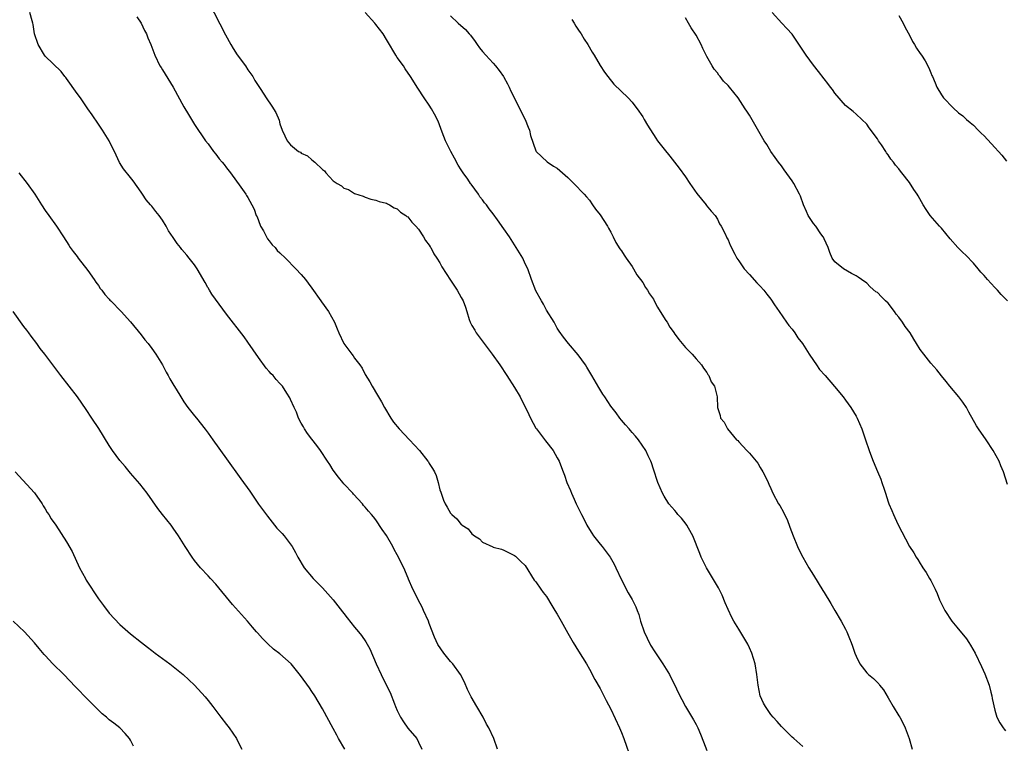
# Model space of a CAD drawing. Units: inches. Extents: x 2643000 to 2646000, y 1560000 to 1561272.
# Drawn here: x 2644070 to 2644255, y 1560144 to 1560280 of the extents above; entities that cross this region are included whole.
import ezdxf

# ---------------------------------------------------------------- set-up
doc = ezdxf.new("R2010")
doc.units = ezdxf.units.IN
doc.header["$MEASUREMENT"] = 0
doc.layers.add('LD26431560_10ft', color=102, linetype='Continuous')

msp = doc.modelspace()

# ---------------------------------------------------------------- linework, layer by layer
at = {"layer": 'LD26431560_10ft'}
for points, elevation in [([(2644105.63, 1560283), (2644108.82, 1560276.82), (2644109.8, 1560275), (2644110.25, 1560274.25), (2644111, 1560273.08), (2644112.54, 1560271), (2644113, 1560270.29), (2644113.94, 1560269), (2644114.29, 1560268.29), (2644115.44, 1560266.56), (2644116.45, 1560265), (2644117.49, 1560263.49), (2644118.26, 1560262.26), (2644118.84, 1560260.84), (2644119, 1560260.13), (2644119.39, 1560259), (2644119.93, 1560257.93), (2644120.34, 1560257), (2644121, 1560256.21), (2644122.51, 1560255), (2644122.83, 1560254.83), (2644123, 1560254.69), (2644124.17, 1560254.17), (2644125, 1560253.43), (2644125.53, 1560253), (2644127, 1560251.61), (2644127.37, 1560251.37), (2644127.59, 1560251), (2644129, 1560249.5), (2644129.74, 1560249), (2644130.56, 1560248.56), (2644131, 1560248.1), (2644131.88, 1560247.88), (2644133, 1560247.13), (2644134.59, 1560246.59), (2644135, 1560246.42), (2644136.07, 1560246.07), (2644137, 1560245.89), (2644137.59, 1560245.59), (2644139, 1560245.27), (2644139.15, 1560245.15), (2644139.52, 1560245), (2644140.42, 1560244.42), (2644141, 1560244.24), (2644141.6, 1560243.6), (2644142.62, 1560243), (2644142.82, 1560242.82), (2644143, 1560242.73), (2644143.72, 1560241.72), (2644144.5, 1560241), (2644145, 1560240.45), (2644145.93, 1560239), (2644146.3, 1560238.3), (2644147, 1560237.45), (2644147.15, 1560237.15), (2644147.26, 1560237), (2644147.83, 1560235.83), (2644148.42, 1560235), (2644149, 1560234.1), (2644149.37, 1560233.37), (2644151, 1560230.9), (2644151.73, 1560229.73), (2644152.22, 1560229), (2644153, 1560227.61), (2644153.32, 1560227), (2644153.79, 1560225.79), (2644154.01, 1560225), (2644154.46, 1560223.54), (2644154.66, 1560223), (2644155, 1560222.4), (2644155.53, 1560221.53), (2644155.78, 1560221), (2644158.78, 1560217), (2644160.21, 1560215), (2644161.56, 1560213), (2644163, 1560210.79), (2644164.02, 1560209), (2644165.69, 1560205.69), (2644166, 1560205), (2644167, 1560203.18), (2644167.12, 1560203), (2644168.77, 1560200.77), (2644170.2, 1560199), (2644171, 1560197.63), (2644171.33, 1560197), (2644171.8, 1560195.8), (2644172.08, 1560195), (2644172.35, 1560194.35), (2644172.81, 1560193), (2644173.48, 1560191.48), (2644173.65, 1560191), (2644174.15, 1560189.85), (2644174.55, 1560189), (2644175, 1560188.08), (2644175.37, 1560187.37), (2644175.52, 1560187), (2644176.03, 1560186.03), (2644176.53, 1560185), (2644177, 1560184.16), (2644177.46, 1560183.46), (2644177.79, 1560183), (2644179, 1560181.43), (2644179.39, 1560181), (2644180.92, 1560179), (2644181.68, 1560177.68), (2644181.97, 1560177), (2644183, 1560174.76), (2644184.29, 1560172.29), (2644185.04, 1560171.04), (2644185.71, 1560169.71), (2644185.97, 1560169), (2644186.27, 1560168.27), (2644186.62, 1560167), (2644187.3, 1560165), (2644187.82, 1560163.82), (2644188.49, 1560162.49), (2644189.26, 1560161.26), (2644190.79, 1560159), (2644192.01, 1560157), (2644192.35, 1560156.35), (2644193.01, 1560155), (2644193.65, 1560153.65), (2644195, 1560151), (2644196.5, 1560148.5), (2644197, 1560147.62), (2644197.31, 1560147), (2644197.85, 1560145.85), (2644198.4, 1560144.4), (2644199, 1560142.75)], 8220), ([(2644159.81, 1560143), (2644159.11, 1560145), (2644158.14, 1560147), (2644157.72, 1560147.72), (2644157.08, 1560149), (2644155.94, 1560151), (2644154.86, 1560152.86), (2644154.18, 1560154.18), (2644153.57, 1560155.57), (2644152.85, 1560157), (2644151.41, 1560159), (2644151, 1560159.46), (2644149.71, 1560161), (2644148.61, 1560162.61), (2644147.99, 1560163.99), (2644147, 1560166.59), (2644146.83, 1560167), (2644145.91, 1560169), (2644145.64, 1560169.64), (2644144.89, 1560171), (2644144.32, 1560172.32), (2644143.94, 1560173), (2644143.13, 1560174.87), (2644143.06, 1560175.06), (2644142.2, 1560177), (2644141.79, 1560177.79), (2644141.22, 1560179), (2644141, 1560179.42), (2644140.43, 1560180.43), (2644140.15, 1560181), (2644139, 1560183.07), (2644138.18, 1560184.19), (2644137, 1560186), (2644136.52, 1560186.52), (2644136.17, 1560187), (2644135.62, 1560187.62), (2644135, 1560188.38), (2644134.69, 1560188.7), (2644134.46, 1560189), (2644132.79, 1560190.79), (2644132.64, 1560191), (2644131, 1560192.73), (2644130.8, 1560193), (2644129.96, 1560193.96), (2644129, 1560195.32), (2644128.34, 1560196.34), (2644127.94, 1560197), (2644126.61, 1560199), (2644125.93, 1560199.93), (2644125, 1560201.07), (2644124.18, 1560202.18), (2644123.59, 1560203), (2644123.41, 1560203.41), (2644123, 1560204.09), (2644122.49, 1560205), (2644122.13, 1560206.13), (2644121.67, 1560207), (2644121, 1560208.55), (2644120.85, 1560208.85), (2644120.28, 1560209.72), (2644119.47, 1560211), (2644119, 1560211.54), (2644118.29, 1560212.29), (2644117.71, 1560213), (2644117.35, 1560213.35), (2644117, 1560213.78), (2644116.42, 1560214.42), (2644115, 1560216.42), (2644113, 1560219.29), (2644112.27, 1560220.27), (2644109, 1560224.52), (2644106.24, 1560228.24), (2644105.82, 1560229), (2644105.53, 1560229.44), (2644105.49, 1560229.49), (2644105, 1560230.46), (2644103.49, 1560233), (2644103, 1560233.75), (2644102, 1560235), (2644101.53, 1560235.53), (2644100.61, 1560236.61), (2644100.35, 1560237), (2644099.73, 1560237.73), (2644099, 1560238.88), (2644098.14, 1560240.14), (2644097.68, 1560241), (2644097, 1560242.11), (2644096.37, 1560243), (2644095.75, 1560243.75), (2644095, 1560244.71), (2644094.85, 1560244.85), (2644094.75, 1560245), (2644093.95, 1560245.95), (2644093.22, 1560247), (2644093, 1560247.36), (2644091.5, 1560249.5), (2644091, 1560250.09), (2644089.71, 1560251.71), (2644088.92, 1560252.92), (2644088.3, 1560254.3), (2644086.99, 1560256.99), (2644085.74, 1560259), (2644085, 1560260.11), (2644083.82, 1560261.82), (2644083, 1560262.98), (2644081.62, 1560265), (2644081, 1560265.82), (2644079, 1560268.62), (2644078.84, 1560268.84), (2644078.69, 1560269), (2644077.99, 1560269.99), (2644075, 1560272.86), (2644074.88, 1560273), (2644073.7, 1560275), (2644073.02, 1560277), (2644072.75, 1560278.75), (2644072.69, 1560279), (2644072.55, 1560279.45), (2644072.15, 1560281)], 8200), ([(2644217, 1560143.5), (2644215.35, 1560145), (2644215, 1560145.3), (2644214.17, 1560146.17), (2644213, 1560147.26), (2644212.2, 1560148.2), (2644211.45, 1560149), (2644211, 1560149.54), (2644210, 1560151), (2644209.67, 1560151.67), (2644209.05, 1560153), (2644208.64, 1560155), (2644208.41, 1560157), (2644208.07, 1560159), (2644207.43, 1560161), (2644207, 1560162.02), (2644206.68, 1560162.68), (2644205.96, 1560163.96), (2644205, 1560165.48), (2644204.08, 1560167), (2644203.69, 1560167.69), (2644203, 1560169.22), (2644202.47, 1560170.47), (2644201.89, 1560171.89), (2644201.31, 1560173), (2644201.22, 1560173.22), (2644198.98, 1560177), (2644197.98, 1560179), (2644197.69, 1560179.69), (2644196.38, 1560183), (2644195.57, 1560184.43), (2644195.27, 1560185), (2644195.17, 1560185.17), (2644194.29, 1560186.29), (2644193.62, 1560187), (2644193.35, 1560187.35), (2644193, 1560187.72), (2644191.91, 1560189), (2644191, 1560190.45), (2644190.69, 1560191), (2644189.85, 1560193), (2644189, 1560195.46), (2644188.64, 1560196.64), (2644188.51, 1560197), (2644188.03, 1560197.97), (2644187.57, 1560199), (2644186.2, 1560201), (2644185.67, 1560201.67), (2644185, 1560202.34), (2644184.71, 1560202.71), (2644184.46, 1560203), (2644183.81, 1560203.81), (2644183, 1560204.64), (2644182.71, 1560205), (2644182, 1560206), (2644181, 1560207.29), (2644179.91, 1560209), (2644179.55, 1560209.55), (2644178.78, 1560210.78), (2644177.45, 1560213), (2644176.56, 1560214.56), (2644176.27, 1560215), (2644174.92, 1560216.92), (2644173.11, 1560219), (2644172.17, 1560220.17), (2644171.35, 1560221.35), (2644171, 1560221.91), (2644170.38, 1560223), (2644169, 1560225.26), (2644168.39, 1560226.39), (2644168.01, 1560227), (2644167, 1560228.89), (2644166.19, 1560231), (2644165.47, 1560233), (2644165, 1560233.95), (2644164.51, 1560235), (2644163.31, 1560237), (2644162.01, 1560239), (2644161, 1560240.5), (2644159.81, 1560242.19), (2644159, 1560243.31), (2644158.24, 1560244.24), (2644157.72, 1560245), (2644157.37, 1560245.36), (2644157, 1560245.93), (2644156.5, 1560246.5), (2644156.21, 1560247), (2644154.83, 1560248.83), (2644154.74, 1560249), (2644154.23, 1560249.77), (2644153.35, 1560251), (2644153, 1560251.55), (2644152.41, 1560252.41), (2644151.73, 1560253.73), (2644151.03, 1560255), (2644150.05, 1560257), (2644149.41, 1560258.59), (2644148.64, 1560260.64), (2644148, 1560262), (2644147.42, 1560263), (2644147, 1560263.64), (2644146.05, 1560265), (2644144.84, 1560266.84), (2644143.49, 1560269), (2644142.47, 1560270.47), (2644142.14, 1560271), (2644141, 1560272.57), (2644140.73, 1560273), (2644140.38, 1560273.62), (2644139.54, 1560275), (2644139, 1560275.98), (2644138.37, 1560277), (2644137, 1560278.76), (2644136.8, 1560279), (2644134.99, 1560281)], 8230), ([(2644255.38, 1560227), (2644254.21, 1560228.21), (2644253.5, 1560229), (2644253, 1560229.52), (2644251.64, 1560231), (2644251, 1560231.73), (2644250.39, 1560232.39), (2644249.9, 1560233), (2644249, 1560234.05), (2644247.55, 1560235.55), (2644247, 1560236.08), (2644246.09, 1560237), (2644244.64, 1560238.64), (2644243, 1560240.6), (2644242.63, 1560241), (2644240.89, 1560243), (2644240.11, 1560244.11), (2644239.57, 1560245), (2644238.66, 1560246.66), (2644238.44, 1560247), (2644237.83, 1560247.83), (2644237, 1560249.17), (2644235.56, 1560251), (2644235.3, 1560251.3), (2644235, 1560251.76), (2644234.39, 1560252.39), (2644234.03, 1560253), (2644233.52, 1560253.52), (2644233, 1560254.38), (2644232.71, 1560254.71), (2644232.59, 1560255), (2644231.79, 1560256.21), (2644231.22, 1560257), (2644231, 1560257.34), (2644229.43, 1560259.43), (2644229, 1560260.1), (2644228.07, 1560261), (2644227, 1560261.96), (2644226.44, 1560262.44), (2644225, 1560263.57), (2644223, 1560265.89), (2644222.56, 1560266.56), (2644222.22, 1560267), (2644221.73, 1560267.73), (2644221, 1560268.59), (2644219.98, 1560269.98), (2644219, 1560271.14), (2644217.64, 1560273), (2644215, 1560276.96), (2644214.04, 1560278.04), (2644213.09, 1560279), (2644211.27, 1560281)], 8270), ([(2644092.17, 1560280.17), (2644093, 1560279), (2644093.64, 1560277.64), (2644093.99, 1560277), (2644094.24, 1560276.24), (2644094.8, 1560275), (2644095.54, 1560273), (2644096.52, 1560271), (2644096.72, 1560270.72), (2644097, 1560270.29), (2644099, 1560267), (2644101, 1560263.34), (2644101.89, 1560261.89), (2644102.43, 1560261), (2644102.63, 1560260.63), (2644103, 1560260.02), (2644105.08, 1560257), (2644105.53, 1560256.39), (2644106.57, 1560255), (2644107, 1560254.47), (2644107.63, 1560253.63), (2644108.16, 1560253), (2644108.52, 1560252.52), (2644109, 1560251.93), (2644109.71, 1560251), (2644111.68, 1560248.32), (2644112.59, 1560247), (2644112.73, 1560246.73), (2644113, 1560246.35), (2644113.73, 1560245), (2644114.15, 1560244.15), (2644114.55, 1560243), (2644114.71, 1560242.71), (2644115, 1560242.08), (2644115.37, 1560241), (2644115.9, 1560240.1), (2644116.49, 1560239), (2644116.65, 1560238.65), (2644117, 1560238.25), (2644117.52, 1560237.52), (2644118.08, 1560237), (2644118.46, 1560236.46), (2644119, 1560235.98), (2644120.02, 1560235), (2644122.01, 1560233), (2644123, 1560231.92), (2644123.77, 1560231), (2644124.29, 1560230.29), (2644125, 1560229.37), (2644126.68, 1560227), (2644126.8, 1560226.8), (2644128.09, 1560225), (2644129.26, 1560223), (2644129.75, 1560221.75), (2644130.07, 1560221), (2644130.99, 1560219), (2644132.45, 1560217), (2644132.71, 1560216.71), (2644133, 1560216.28), (2644133.97, 1560215), (2644134.39, 1560214.39), (2644135, 1560213.22), (2644135.84, 1560211.84), (2644136.3, 1560211), (2644137.32, 1560209.32), (2644137.49, 1560209), (2644138.07, 1560208.07), (2644138.62, 1560207), (2644139.78, 1560205), (2644140.3, 1560204.3), (2644141.34, 1560203), (2644143.3, 1560201), (2644145.15, 1560199), (2644146.71, 1560197), (2644146.83, 1560196.83), (2644147, 1560196.54), (2644147.62, 1560195.62), (2644147.95, 1560195), (2644148.26, 1560194.26), (2644148.68, 1560193), (2644149, 1560191.62), (2644149.14, 1560191.14), (2644149.67, 1560189.67), (2644149.95, 1560189), (2644150.35, 1560188.35), (2644151, 1560187.25), (2644151.21, 1560187), (2644152.17, 1560186.17), (2644153, 1560185.14), (2644153.09, 1560185.09), (2644153.17, 1560185), (2644154.27, 1560184.27), (2644155, 1560183.34), (2644155.5, 1560183), (2644156.44, 1560182.44), (2644157, 1560181.78), (2644158.93, 1560180.93), (2644159, 1560180.87), (2644160.51, 1560180.51), (2644161, 1560180.31), (2644163, 1560179.32), (2644163.16, 1560179.16), (2644163.35, 1560179), (2644164.18, 1560178.18), (2644165, 1560177.42), (2644166.69, 1560174.69), (2644167, 1560174.37), (2644167.9, 1560173), (2644168.36, 1560172.36), (2644169, 1560171.62), (2644169.96, 1560169.96), (2644170.54, 1560169), (2644171, 1560168.29), (2644171.72, 1560167), (2644173, 1560164.78), (2644173.98, 1560163), (2644175, 1560161.39), (2644176.44, 1560159), (2644177, 1560158.04), (2644178.05, 1560156.05), (2644179, 1560154.39), (2644179.72, 1560153), (2644180.14, 1560152.14), (2644181, 1560150.52), (2644182.63, 1560147), (2644183, 1560146.14), (2644183.44, 1560145), (2644184.92, 1560140.92)], 8210), ([(2644151, 1560280.37), (2644152.43, 1560279), (2644153.8, 1560277.8), (2644154.48, 1560277), (2644154.74, 1560276.74), (2644155.6, 1560275.6), (2644156, 1560275), (2644156.42, 1560274.42), (2644157, 1560273.7), (2644157.59, 1560273), (2644159, 1560271.5), (2644159.44, 1560271), (2644160.12, 1560270.12), (2644160.93, 1560269), (2644161, 1560268.88), (2644161.63, 1560267.63), (2644161.99, 1560267), (2644162.3, 1560266.3), (2644163.99, 1560263), (2644164.29, 1560262.29), (2644164.99, 1560261), (2644165.51, 1560259.51), (2644165.77, 1560259), (2644165.96, 1560257.96), (2644167, 1560255.12), (2644167.06, 1560255), (2644169.07, 1560253.07), (2644170.26, 1560252.26), (2644171, 1560251.86), (2644171.95, 1560251), (2644173, 1560250.09), (2644174.11, 1560249), (2644176.05, 1560247), (2644176.46, 1560246.46), (2644177, 1560245.84), (2644177.59, 1560245), (2644178.15, 1560244.15), (2644179, 1560243.12), (2644180.39, 1560241), (2644180.59, 1560240.59), (2644181, 1560239.89), (2644181.45, 1560239), (2644181.95, 1560237.95), (2644182.73, 1560236.73), (2644183, 1560236.39), (2644183.54, 1560235.54), (2644183.9, 1560235), (2644185, 1560233.46), (2644185.25, 1560233), (2644185.9, 1560231.9), (2644187, 1560230.44), (2644187.53, 1560229.53), (2644187.91, 1560229), (2644188.3, 1560228.3), (2644189, 1560227.31), (2644189.17, 1560227), (2644189.79, 1560225.79), (2644190.3, 1560225), (2644191.33, 1560223.33), (2644191.57, 1560223), (2644192.09, 1560222.09), (2644192.89, 1560221), (2644192.93, 1560220.93), (2644193.76, 1560219.76), (2644195, 1560218.29), (2644196.29, 1560217), (2644197, 1560216.16), (2644198.04, 1560215), (2644198.37, 1560214.37), (2644199, 1560213.58), (2644199.22, 1560213.22), (2644199.41, 1560213), (2644199.85, 1560211.85), (2644200.45, 1560211), (2644200.99, 1560209), (2644201.02, 1560207), (2644201.5, 1560205.5), (2644201.58, 1560205), (2644202.29, 1560204.29), (2644202.88, 1560203), (2644204.6, 1560201), (2644204.82, 1560200.82), (2644205, 1560200.6), (2644206.51, 1560199), (2644207, 1560198.45), (2644208.25, 1560197), (2644208.57, 1560196.57), (2644209, 1560195.79), (2644209.54, 1560195), (2644210.04, 1560194.04), (2644210.51, 1560193), (2644210.65, 1560192.65), (2644211, 1560191.83), (2644211.41, 1560191), (2644212.48, 1560189), (2644212.69, 1560188.69), (2644213.41, 1560187.41), (2644213.59, 1560187), (2644214.06, 1560186.06), (2644214.61, 1560184.61), (2644215.18, 1560183), (2644215.99, 1560181), (2644216.32, 1560180.32), (2644216.99, 1560179), (2644218.16, 1560177), (2644219, 1560175.6), (2644220.78, 1560172.78), (2644221, 1560172.4), (2644222.3, 1560170.3), (2644223, 1560169), (2644224.2, 1560167), (2644225, 1560165.52), (2644225.26, 1560165), (2644225.75, 1560163.75), (2644226.07, 1560163), (2644226.32, 1560162.32), (2644226.76, 1560161), (2644227, 1560160.45), (2644227.71, 1560159), (2644229, 1560157.34), (2644229.32, 1560157), (2644230.24, 1560156.24), (2644231.24, 1560155.24), (2644231.41, 1560155), (2644232.13, 1560154.13), (2644233, 1560152.67), (2644233.97, 1560151), (2644235, 1560149.29), (2644235.2, 1560149), (2644235.83, 1560147.83), (2644236.22, 1560147), (2644236.93, 1560145), (2644237.51, 1560143)], 8240), ([(2644173.72, 1560279.72), (2644174.17, 1560279), (2644174.47, 1560278.47), (2644175, 1560277.69), (2644175.27, 1560277.27), (2644175.47, 1560277), (2644176.03, 1560276.03), (2644176.75, 1560275), (2644177.56, 1560273.56), (2644177.92, 1560273), (2644179.06, 1560271.06), (2644179.84, 1560269.84), (2644180.47, 1560269), (2644181.62, 1560267.62), (2644184.27, 1560265), (2644185, 1560264.22), (2644185.54, 1560263.54), (2644185.95, 1560263), (2644187, 1560261.48), (2644187.29, 1560261), (2644187.9, 1560259.9), (2644189.46, 1560257.46), (2644189.79, 1560257), (2644191, 1560255.42), (2644192.09, 1560254.09), (2644193.84, 1560251.84), (2644195, 1560250.26), (2644195.87, 1560249), (2644197.12, 1560247.12), (2644198.88, 1560245), (2644198.92, 1560244.92), (2644199.82, 1560243.82), (2644200.57, 1560243), (2644201, 1560242.33), (2644201.42, 1560241.42), (2644201.7, 1560241), (2644202.46, 1560239.54), (2644202.78, 1560238.78), (2644203, 1560238.41), (2644203.41, 1560237.41), (2644204.26, 1560235.74), (2644204.62, 1560235), (2644205, 1560234.47), (2644206, 1560233), (2644207, 1560231.94), (2644208.4, 1560230.4), (2644209, 1560229.78), (2644209.68, 1560229), (2644210.26, 1560228.26), (2644211, 1560227.34), (2644211.72, 1560226.28), (2644212.56, 1560225), (2644213.93, 1560223), (2644214.38, 1560222.38), (2644215, 1560221.69), (2644215.5, 1560221), (2644216.1, 1560220.1), (2644216.95, 1560219), (2644218.2, 1560217), (2644219, 1560215.82), (2644219.61, 1560215), (2644220.15, 1560214.15), (2644221.19, 1560213), (2644222.97, 1560210.97), (2644224.57, 1560209), (2644225, 1560208.43), (2644226.01, 1560207), (2644227, 1560205.38), (2644227.22, 1560205), (2644228.08, 1560203), (2644228.79, 1560201), (2644229.44, 1560199), (2644229.72, 1560198.28), (2644230.18, 1560197), (2644231, 1560195.04), (2644231.62, 1560193.62), (2644231.85, 1560193), (2644232.25, 1560191.75), (2644232.5, 1560191), (2644233, 1560189.33), (2644233.12, 1560189), (2644233.72, 1560187.72), (2644233.99, 1560187), (2644234.82, 1560185.18), (2644237.03, 1560181), (2644237.82, 1560179.82), (2644238.25, 1560179), (2644238.55, 1560178.55), (2644239, 1560177.79), (2644239.33, 1560177.33), (2644239.52, 1560177), (2644240.13, 1560176.13), (2644240.79, 1560175), (2644241, 1560174.62), (2644241.81, 1560173), (2644242.18, 1560172.18), (2644242.66, 1560171), (2644243.63, 1560169), (2644244.97, 1560167), (2644245.91, 1560165.91), (2644247.7, 1560163.7), (2644248.16, 1560163), (2644248.48, 1560162.48), (2644249.32, 1560161), (2644250.54, 1560158.54), (2644251.15, 1560157.15), (2644251.92, 1560155), (2644252.28, 1560153.72), (2644252.46, 1560153), (2644252.51, 1560152.51), (2644253, 1560150.36), (2644253.36, 1560149), (2644253.97, 1560147.97), (2644254.55, 1560147), (2644254.78, 1560146.78), (2644255, 1560146.46)], 8250), ([(2644255.41, 1560192.59), (2644254.62, 1560195), (2644254.13, 1560196.13), (2644253.8, 1560197), (2644252.72, 1560199), (2644251.39, 1560201), (2644249.98, 1560203), (2644249.58, 1560203.58), (2644248.13, 1560206.13), (2644247.67, 1560207), (2644247, 1560208.03), (2644246.27, 1560209), (2644244.58, 1560211), (2644243.89, 1560211.89), (2644243, 1560212.94), (2644242.11, 1560214.11), (2644241, 1560215.33), (2644239.69, 1560217), (2644239, 1560217.92), (2644238.34, 1560219), (2644237.8, 1560219.8), (2644237.16, 1560221), (2644236.2, 1560222.2), (2644235.73, 1560223), (2644235, 1560223.96), (2644234.52, 1560224.52), (2644234.2, 1560225), (2644233, 1560226.58), (2644232.54, 1560227), (2644231.76, 1560227.76), (2644231, 1560228.54), (2644230.72, 1560228.72), (2644229.65, 1560229.65), (2644229, 1560230.3), (2644228.03, 1560231), (2644227.41, 1560231.41), (2644227, 1560231.71), (2644226.15, 1560232.15), (2644224.66, 1560233), (2644223, 1560234.34), (2644222.55, 1560235), (2644222.06, 1560236.06), (2644221.74, 1560237), (2644221, 1560238.61), (2644220.91, 1560238.91), (2644220.85, 1560239), (2644220.42, 1560239.58), (2644219.45, 1560241), (2644219, 1560241.52), (2644218.05, 1560243), (2644217.71, 1560243.71), (2644217.17, 1560245), (2644216.58, 1560246.58), (2644216.39, 1560247), (2644215.34, 1560249), (2644215, 1560249.51), (2644213.55, 1560251.55), (2644213, 1560252.27), (2644212.43, 1560253), (2644211.85, 1560253.85), (2644211.02, 1560255), (2644210.26, 1560256.26), (2644209.78, 1560257), (2644207, 1560261.78), (2644206.51, 1560262.51), (2644206.24, 1560263), (2644204.9, 1560265), (2644203.29, 1560267), (2644203, 1560267.34), (2644202.17, 1560268.17), (2644201.54, 1560269), (2644201.3, 1560269.3), (2644201, 1560269.71), (2644200.38, 1560270.38), (2644200.01, 1560271), (2644199, 1560272.78), (2644198.25, 1560274.25), (2644197.94, 1560275), (2644197, 1560276.75), (2644196.11, 1560278.11), (2644195.56, 1560279), (2644195, 1560279.99)], 8260), ([(2644235, 1560280.46), (2644235.85, 1560279), (2644236.22, 1560278.22), (2644237, 1560276.74), (2644237.55, 1560275.55), (2644237.95, 1560275), (2644238.34, 1560274.34), (2644239, 1560273.36), (2644239.27, 1560273), (2644239.93, 1560271.93), (2644240.65, 1560270.65), (2644241, 1560269.74), (2644241.22, 1560269.22), (2644241.31, 1560269), (2644241.84, 1560267.84), (2644242.17, 1560267), (2644243, 1560265.58), (2644243.39, 1560265), (2644245.17, 1560263.17), (2644246.23, 1560262.23), (2644247, 1560261.63), (2644247.73, 1560261), (2644248.38, 1560260.38), (2644249, 1560259.89), (2644249.91, 1560259), (2644250.42, 1560258.42), (2644251, 1560257.89), (2644253, 1560255.72), (2644253.69, 1560255), (2644254.3, 1560254.3), (2644255.17, 1560253.17)], 8280), ([(2644070.09, 1560251), (2644071.62, 1560249), (2644073.03, 1560247), (2644074.33, 1560245), (2644075, 1560243.94), (2644075.7, 1560243), (2644077.11, 1560241), (2644078.42, 1560239), (2644079.42, 1560237.42), (2644079.71, 1560237), (2644080.25, 1560236.25), (2644081, 1560235.3), (2644081.21, 1560235), (2644083, 1560232.67), (2644084.17, 1560231), (2644084.48, 1560230.48), (2644085, 1560229.85), (2644085.32, 1560229.32), (2644085.61, 1560229), (2644086.17, 1560228.17), (2644087, 1560227.32), (2644087.14, 1560227.14), (2644087.29, 1560227), (2644089.23, 1560225), (2644091, 1560223.08), (2644093, 1560220.66), (2644093.7, 1560219.7), (2644094.29, 1560219), (2644095, 1560218.06), (2644095.75, 1560217), (2644096.97, 1560215.03), (2644097.67, 1560213.67), (2644098.08, 1560213), (2644098.38, 1560212.38), (2644099.12, 1560211.12), (2644099.55, 1560210.45), (2644100.41, 1560209), (2644101, 1560208.08), (2644101.74, 1560207), (2644103, 1560205.47), (2644103.34, 1560205), (2644105, 1560202.96), (2644105.53, 1560202.23), (2644106.44, 1560201), (2644109, 1560197.41), (2644111.69, 1560193.69), (2644113.34, 1560191.34), (2644115, 1560188.94), (2644116.65, 1560186.65), (2644117.53, 1560185.53), (2644117.99, 1560185), (2644118.44, 1560184.44), (2644119.4, 1560183.4), (2644119.78, 1560183), (2644121.29, 1560181), (2644121.89, 1560179.89), (2644122.34, 1560179), (2644123.52, 1560177), (2644125.23, 1560175), (2644127, 1560173.24), (2644129, 1560171.02), (2644130.74, 1560168.74), (2644131, 1560168.42), (2644131.6, 1560167.6), (2644133, 1560165.88), (2644133.75, 1560165), (2644134.29, 1560164.29), (2644135.13, 1560163.13), (2644135.85, 1560161.85), (2644137.06, 1560159), (2644137.99, 1560157), (2644139, 1560154.93), (2644139.64, 1560153.64), (2644140.47, 1560151.53), (2644140.69, 1560151), (2644141, 1560150.29), (2644141.63, 1560149), (2644142.15, 1560148.15), (2644142.98, 1560146.98), (2644144.68, 1560145), (2644145, 1560144.37), (2644145.6, 1560143)], 8190), ([(2644131.16, 1560143), (2644130, 1560145), (2644129.65, 1560145.65), (2644129, 1560146.9), (2644127, 1560150.59), (2644125.54, 1560153), (2644125, 1560153.83), (2644124.53, 1560154.53), (2644122.85, 1560156.85), (2644121.09, 1560159), (2644119, 1560160.87), (2644117.79, 1560161.79), (2644116.73, 1560162.73), (2644116.48, 1560163), (2644115.73, 1560163.73), (2644114.79, 1560164.79), (2644114.63, 1560165), (2644113.86, 1560165.86), (2644112.91, 1560167), (2644110.14, 1560170.14), (2644107, 1560173.92), (2644105.98, 1560175), (2644105.53, 1560175.48), (2644104.13, 1560177), (2644103, 1560178.39), (2644102.54, 1560179), (2644101.23, 1560181), (2644099.99, 1560183), (2644099, 1560184.45), (2644098.59, 1560185), (2644097, 1560187), (2644096.13, 1560188.13), (2644094.11, 1560191), (2644092.75, 1560192.75), (2644091, 1560194.73), (2644089.98, 1560195.98), (2644089, 1560197.1), (2644087.61, 1560199), (2644087, 1560199.93), (2644085.07, 1560203.07), (2644083.77, 1560205), (2644082.67, 1560206.67), (2644081.06, 1560209), (2644077.93, 1560213), (2644076.41, 1560215), (2644074.93, 1560217), (2644074.08, 1560218.08), (2644073.44, 1560219), (2644072.38, 1560220.38), (2644071.95, 1560221), (2644071.53, 1560221.53), (2644071, 1560222.22), (2644069, 1560225.01)], 8180), ([(2644069.4, 1560195), (2644073, 1560191.02), (2644074.42, 1560189), (2644074.63, 1560188.63), (2644075, 1560188.06), (2644075.39, 1560187.39), (2644075.67, 1560187), (2644076.15, 1560186.15), (2644077, 1560184.96), (2644079, 1560181.84), (2644080.03, 1560180.03), (2644081.45, 1560177), (2644082.54, 1560175), (2644082.71, 1560174.71), (2644085, 1560171.21), (2644085.91, 1560169.91), (2644087, 1560168.48), (2644089, 1560166.39), (2644091, 1560164.63), (2644093.05, 1560163), (2644094.15, 1560162.15), (2644095, 1560161.51), (2644095.63, 1560161), (2644097, 1560160.01), (2644098.35, 1560159), (2644099, 1560158.49), (2644100.85, 1560157), (2644102.98, 1560155), (2644105, 1560152.81), (2644105.53, 1560152.13), (2644106.42, 1560151), (2644107, 1560150.3), (2644107.95, 1560149), (2644109, 1560147.65), (2644109.48, 1560147), (2644110.83, 1560145), (2644111, 1560144.73), (2644111.87, 1560143)], 8170), ([(2644091.57, 1560143.57), (2644091, 1560144.69), (2644090.8, 1560145), (2644089.97, 1560145.97), (2644089.02, 1560147.02), (2644087.87, 1560147.87), (2644087, 1560148.55), (2644086.5, 1560149), (2644085.67, 1560149.67), (2644085, 1560150.31), (2644083, 1560152.33), (2644082.66, 1560152.66), (2644081, 1560154.37), (2644080.68, 1560154.68), (2644078.47, 1560157), (2644076.46, 1560159), (2644075, 1560160.59), (2644074.79, 1560160.79), (2644073.87, 1560161.87), (2644073, 1560162.96), (2644071.11, 1560165), (2644068.99, 1560167)], 8160)]:
    msp.add_lwpolyline(points, dxfattribs=dict(at, elevation=elevation))

doc.saveas('drawing.dxf')
